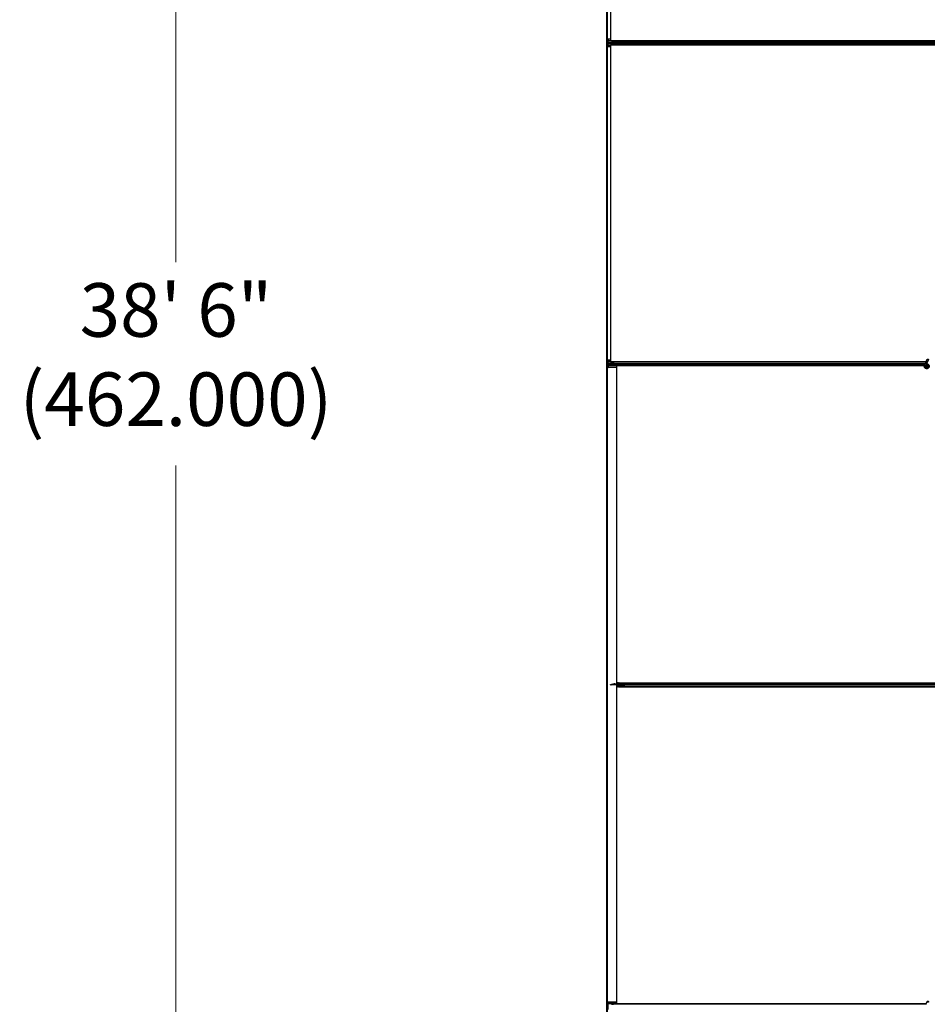
# Model space of a CAD drawing. Units: inches. Extents: x 0.4 to 33.6, y 0.4 to 21.6.
# Drawn here: x 21.6 to 23, y 7.2 to 8.7 of the extents above; entities that cross this region are included whole.
import ezdxf

# ---------------------------------------------------------------- set-up
doc = ezdxf.new("R2010")
doc.units = ezdxf.units.IN
doc.header["$MEASUREMENT"] = 0
for name, color, linetype, lineweight in [('Dimension (ANSI)', 7, 'Continuous', 18), ('Visible (ANSI)', 7, 'Continuous', 25), ('Visible Narrow (ANSI)', 7, 'Continuous', 18)]:
    doc.layers.add(name, color=color, linetype=linetype, lineweight=lineweight)
doc.styles.add('Note Text (ANSI)', font='tahoma.ttf')
doc.dimstyles.new('Default (ANSI)', dxfattribs={"dimtxt": 0.08, "dimasz": 0.098425, "dimexe": 0.125, "dimexo": 0.0625, "dimgap": 0.031496, "dimtad": 0, "dimtih": 1, "dimtoh": 1, "dimdec": 3, "dimrnd": 1e-08, "dimzin": 4, "dimdsep": 46, "dimtxsty": 'Note Text (ANSI)', "dimcen": 0.09, "dimdle": 0.393701, "dimclrd": 256, "dimclre": 256, "dimclrt": 256, "dimadec": 0, "dimazin": 1, "dimtfac": 1, "dimtdec": 3, "dimtofl": 0, "dimtmove": 0, "dimatfit": 3, "dimfxl": 1, "dimtolj": 1, "dimtzin": 4, "dimlwd": -1, "dimlwe": -1, "dimarcsym": 0})

# ---------------------------------------------------------------- blocks, each defined once
blk = doc.blocks.new('*D32')
at = {"layer": 'Defpoints', "color": 0, "transparency": 16777216}
for p in [(22.4906, 12.8275), (21.8466, 3.5875), (22.4906, 3.5875)]:
    blk.add_point(p, dxfattribs=at)
at = {"layer": 'Dimension (ANSI)', "transparency": 16777216}
for p, q in [((22.4281, 12.8275), (21.7216, 12.8275)), ((21.8466, 12.7291), (21.8466, 8.3595)), ((21.8466, 3.6859), (21.8466, 8.0556)), ((22.4281, 3.5875), (21.7216, 3.5875))]:
    blk.add_line(p, q, dxfattribs=at)
for points in [[(21.8302, 12.7291), (21.863, 12.7291), (21.8466, 12.8275)], [(21.8302, 3.6859), (21.863, 3.6859), (21.8466, 3.5875)]]:
    blk.add_solid(points, dxfattribs=at)
at = {"layer": 'Dimension (ANSI)', "transparency": 16777216, "insert": (21.8466, 8.328), "char_height": 0.08, "attachment_point": 2, "style": 'Note Text (ANSI)'}
blk.add_mtext('\\A1;\\fTahoma|b0|i0;\\H0.0800;38\' 6"\\P\\fTahoma|b0|i0;\\H0.0800;(462.000)', dxfattribs=at)

msp = doc.modelspace()

# ---------------------------------------------------------------- linework, layer by layer
at = {"layer": 'Visible (ANSI)'}
for p, q in [((22.490584, 10.517521), (22.490584, 8.207521)), ((22.491484, 10.517521), (22.491484, 8.207521)), ((22.496584, 9.164396), (22.496584, 8.690646)), ((22.492584, 8.692691), (22.492584, 8.682351)), ((22.492705, 8.693141), (22.496584, 8.693141)), ((22.492718, 8.690661), (22.492718, 8.688441)), ((22.492766, 8.690641), (22.492718, 8.690661)), ((22.492718, 8.686601), (22.492718, 8.684382)), ((22.492824, 8.692642), (22.492766, 8.690641)), ((22.492766, 8.690641), (22.982464, 8.690641)), ((22.492879, 8.687841), (22.498286, 8.687841)), ((22.498286, 8.687201), (22.492879, 8.687201)), ((22.496584, 8.690646), (22.982464, 8.690646)), ((22.501469, 8.687521), (22.498286, 8.687521)), ((22.498447, 8.688441), (22.498447, 8.689101)), ((22.498447, 8.685941), (22.498447, 8.686601)), ((22.498533, 8.689101), (22.498533, 8.688441)), ((22.498533, 8.686601), (22.498533, 8.685941)), ((22.498693, 8.690021), (22.500885, 8.690021)), ((22.500885, 8.689701), (22.498693, 8.689701)), ((22.498693, 8.685341), (22.500885, 8.685341)), ((22.500885, 8.685021), (22.498693, 8.685021)), ((22.500885, 8.690021), (23.448387, 8.690021)), ((22.500885, 8.685021), (23.448387, 8.685021)), ((22.501422, 8.687946), (22.500999, 8.689526)), ((22.500999, 8.685517), (22.501422, 8.687097)), ((22.501059, 8.689752), (22.501483, 8.688172)), ((22.501483, 8.686871), (22.501059, 8.685291)), ((22.492705, 8.681901), (22.496584, 8.681901)), ((22.492718, 8.684382), (22.492766, 8.684401)), ((22.492766, 8.684401), (22.492824, 8.6824)), ((22.492766, 8.684401), (22.982464, 8.684401)), ((22.496584, 8.684396), (22.496584, 8.210646)), ((22.979339, 8.684396), (22.496584, 8.684396)), ((22.96815, 8.209834), (22.970202, 8.214236)), ((22.491484, 8.207521), (22.490584, 8.207521)), ((22.490584, 8.207521), (22.490584, 5.897521)), ((22.490584, 8.207521), (22.491484, 8.207521)), ((22.491484, 8.207521), (22.491538, 8.207521)), ((22.491484, 8.207521), (22.491484, 5.897521)), ((22.491538, 8.207521), (22.491484, 8.207521)), ((22.491538, 8.207521), (22.492584, 8.207521)), ((22.492584, 8.207521), (22.491538, 8.207521)), ((22.492584, 8.212691), (22.492584, 8.202351)), ((22.496584, 8.213141), (22.492705, 8.213141)), ((22.505589, 8.201901), (22.492705, 8.201901)), ((22.492718, 8.210661), (22.492718, 8.208441)), ((22.492766, 8.210641), (22.492718, 8.210661)), ((22.492718, 8.206601), (22.492718, 8.204382)), ((22.492718, 8.204382), (22.492766, 8.204401)), ((22.492824, 8.212642), (22.492766, 8.210641)), ((22.968365, 8.210641), (22.492766, 8.210641)), ((22.492766, 8.204401), (22.492824, 8.2024)), ((22.965799, 8.204401), (22.492766, 8.204401)), ((22.492879, 8.207841), (22.498286, 8.207841)), ((22.498286, 8.207201), (22.492879, 8.207201)), ((22.496584, 8.210646), (22.968365, 8.210646)), ((22.498286, 8.207521), (22.501469, 8.207521)), ((22.498447, 8.208441), (22.498447, 8.209101)), ((22.498447, 8.205941), (22.498447, 8.206601)), ((22.498533, 8.209101), (22.498533, 8.208441)), ((22.498533, 8.206601), (22.498533, 8.205941)), ((22.498693, 8.210021), (22.500885, 8.210021)), ((22.500885, 8.209701), (22.498693, 8.209701)), ((22.498693, 8.205341), (22.500885, 8.205341)), ((22.500885, 8.205021), (22.498693, 8.205021)), ((22.968237, 8.210021), (22.500885, 8.210021)), ((22.965939, 8.205021), (22.500885, 8.205021)), ((22.501422, 8.207946), (22.500999, 8.209526)), ((22.500999, 8.205517), (22.501422, 8.207097)), ((22.501059, 8.209752), (22.501483, 8.208172)), ((22.501483, 8.206871), (22.501059, 8.205291)), ((22.965798, 8.204396), (22.505589, 8.204396)), ((22.505589, 8.204396), (22.505589, 7.730646)), ((22.966111, 8.20546), (22.966153, 8.205551)), ((22.966153, 8.205551), (22.967285, 8.207978)), ((22.966153, 8.205551), (22.966265, 8.205498)), ((22.966265, 8.205498), (22.967105, 8.205107)), ((22.967105, 8.205107), (22.968056, 8.204663)), ((22.96815, 8.209834), (22.967285, 8.207978)), ((22.968014, 8.204572), (22.968056, 8.204663)), ((22.968054, 8.204664), (22.969186, 8.207092)), ((22.968414, 8.211146), (22.968414, 8.211135)), ((22.968414, 8.211135), (22.968414, 8.211058)), ((22.968414, 8.204053), (22.968414, 8.203896)), ((22.969186, 8.207092), (22.970051, 8.208948)), ((22.970051, 8.208948), (22.972104, 8.213349)), ((22.497105, 7.727884), (22.499172, 7.728681)), ((22.499172, 7.728681), (22.500315, 7.728666)), ((22.499816, 7.728447), (22.501522, 7.729197)), ((22.50165, 7.728907), (22.501388, 7.728792)), ((22.501522, 7.729197), (22.50165, 7.728907)), ((22.501664, 7.728841), (22.50165, 7.728907)), ((22.502914, 7.728924), (22.502164, 7.728924)), ((22.502164, 7.728647), (22.502164, 7.728924)), ((22.502914, 7.728647), (22.502164, 7.728647)), ((22.502871, 7.728924), (22.502872, 7.729056)), ((22.502872, 7.729056), (22.502876, 7.729333)), ((22.502873, 7.728924), (22.502876, 7.729333)), ((22.502876, 7.729333), (22.512171, 7.729211)), ((22.503169, 7.729274), (22.502914, 7.728924)), ((22.503169, 7.728997), (22.502914, 7.728647)), ((22.502914, 7.728647), (22.502914, 7.728924)), ((22.503169, 7.728997), (22.503169, 7.729274)), ((22.506664, 7.728624), (22.503169, 7.729274)), ((22.506664, 7.728347), (22.503169, 7.728997)), ((22.505589, 7.730646), (22.982464, 7.730646)), ((22.505714, 7.730641), (22.505714, 7.730646)), ((22.505714, 7.729296), (22.505714, 7.730641)), ((22.507434, 7.730641), (22.505714, 7.730641)), ((22.506664, 7.728347), (22.506664, 7.728624)), ((22.509164, 7.728624), (22.506664, 7.728624)), ((22.509164, 7.728347), (22.506664, 7.728347)), ((22.507434, 7.730641), (22.508473, 7.730641)), ((22.509383, 7.730641), (22.508473, 7.730641)), ((22.509528, 7.729124), (22.509164, 7.728624)), ((22.509528, 7.728847), (22.509164, 7.728347)), ((22.509164, 7.728347), (22.509164, 7.728624)), ((22.509383, 7.730641), (22.982464, 7.730641)), ((22.509528, 7.728847), (22.509528, 7.729124)), ((22.512168, 7.729124), (22.509528, 7.729124)), ((22.512168, 7.728847), (22.509528, 7.728847)), ((22.512168, 7.728441), (22.512168, 7.729101)), ((22.512321, 7.729101), (22.512321, 7.728441)), ((22.51261, 7.730021), (22.516541, 7.730021)), ((22.516541, 7.729701), (22.51261, 7.729701)), ((22.516541, 7.730021), (23.928387, 7.730021)), ((22.517505, 7.727946), (22.516745, 7.729526)), ((22.516854, 7.729752), (22.517613, 7.728172)), ((22.496664, 7.727841), (22.49762, 7.727841)), ((22.496664, 7.727521), (22.496664, 7.727841)), ((22.496664, 7.727521), (22.49762, 7.727521)), ((22.49762, 7.7277), (22.49762, 7.727841)), ((22.49762, 7.727521), (22.49762, 7.7277)), ((22.511264, 7.727521), (22.49762, 7.727521)), ((22.497951, 7.727884), (22.497951, 7.727762)), ((22.497951, 7.727762), (22.497951, 7.727607)), ((22.979339, 7.724396), (22.505589, 7.724396)), ((22.505589, 7.724396), (22.505589, 7.250646)), ((22.505714, 7.727201), (22.505714, 7.727521)), ((22.505714, 7.727201), (22.506314, 7.727201)), ((22.505714, 7.727201), (22.505714, 7.726601)), ((22.505714, 7.724401), (22.505714, 7.726601)), ((22.505714, 7.724396), (22.505714, 7.724401)), ((22.507434, 7.724401), (22.505714, 7.724401)), ((22.507344, 7.727201), (22.506314, 7.727201)), ((22.507664, 7.726881), (22.507344, 7.727201)), ((22.507434, 7.724401), (22.508473, 7.724401)), ((22.510664, 7.726881), (22.507664, 7.726881)), ((22.509383, 7.724401), (22.508473, 7.724401)), ((22.509383, 7.724401), (22.982464, 7.724401)), ((22.511264, 7.726881), (22.510664, 7.726881)), ((22.511264, 7.727841), (22.511879, 7.727841)), ((22.511264, 7.727201), (22.511264, 7.727841)), ((22.511879, 7.727201), (22.511264, 7.727201)), ((22.511264, 7.727201), (22.511264, 7.726998)), ((22.511264, 7.726881), (22.511264, 7.726998)), ((22.511264, 7.726881), (22.512134, 7.726881)), ((22.517589, 7.727521), (22.511879, 7.727521)), ((22.512168, 7.725941), (22.512168, 7.726601)), ((22.512321, 7.726601), (22.512321, 7.725941)), ((22.51261, 7.725341), (22.516541, 7.725341)), ((22.516541, 7.725021), (22.51261, 7.725021)), ((22.516541, 7.725021), (23.928387, 7.725021)), ((22.516745, 7.725517), (22.517505, 7.727097)), ((22.517613, 7.726871), (22.516854, 7.725291)), ((22.492584, 7.252691), (22.492584, 7.242351)), ((22.505589, 7.253141), (22.492705, 7.253141)), ((22.492718, 7.250661), (22.492718, 7.248441)), ((22.492766, 7.250641), (22.492718, 7.250661)), ((22.492824, 7.252642), (22.492766, 7.250641)), ((22.968365, 7.250641), (22.492766, 7.250641)), ((22.498693, 7.250021), (22.500885, 7.250021)), ((22.968237, 7.250021), (22.500885, 7.250021)), ((22.505589, 7.250646), (22.968365, 7.250646)), ((22.96815, 7.249834), (22.970202, 7.254236)), ((22.968414, 7.251146), (22.968414, 7.251135)), ((22.968414, 7.251135), (22.968414, 7.251058))]:
    msp.add_line(p, q, dxfattribs=at)
msp.add_circle((22.969464, 8.203896), 0.00105, dxfattribs=at)
for centre in [(22.969464, 8.211146), (22.969464, 7.251146)]:
    msp.add_arc(centre, 0.00105, 102.313468, 180, dxfattribs=at)
for centre, major_axis, ratio, start_param, end_param in [((22.492705, 8.692691), (0, -0.00045), 0.26794919, 1.46208774, 4.71238898), ((22.492879, 8.688441), (0, -0.0006), 0.26794919, 4.71238898, 6.28318531), ((22.492879, 8.686601), (0, -0.0006), 0.26794919, 3.14159265, 4.71238898), ((22.498286, 8.688441), (0, 0.0006), 0.26794919, 3.14159265, 4.71238898), ((22.498286, 8.688441), (0, -0.00092), 0.26794919, 0, 1.57079633), ((22.498286, 8.686601), (0, 0.00092), 0.26794919, 4.71238898, 6.28318531), ((22.498286, 8.686601), (0, -0.0006), 0.26794919, 1.57079633, 3.14159265), ((22.498693, 8.689101), (0, -0.00092), 0.26794919, 3.14159265, 4.71238898), ((22.498693, 8.685941), (0, 0.00092), 0.26794919, 1.57079633, 3.14159265), ((22.498693, 8.689101), (0, 0.0006), 0.26794919, 0, 1.57079633), ((22.498693, 8.685941), (0, -0.0006), 0.26794919, 4.71238898, 6.28318531), ((22.500885, 8.689101), (0, -0.00092), 0.26794919, 2.35619449, 3.14159265), ((22.500885, 8.689101), (0, 0.0006), 0.26794919, 5.49778714, 6.28318531), ((22.500885, 8.685941), (0, -0.0006), 0.26794919, 0, 0.78539816), ((22.500885, 8.685941), (0, 0.00092), 0.26794919, 3.14159265, 3.92699082), ((22.501308, 8.687521), (0, 0.0006), 0.26794919, 3.92699082, 5.49778714), ((22.501308, 8.687521), (0, -0.00092), 0.26794919, 0.78539816, 2.35619449), ((22.492705, 8.682351), (0, 0.00045), 0.26794919, 1.57079633, 4.82109757), ((22.492705, 8.212691), (0, 0.00045), 0.26794919, 4.60368039, 7.85398163), ((22.492705, 8.202351), (0, -0.00045), 0.26794919, 4.71238898, 7.96269023), ((22.492879, 8.208441), (0, -0.0006), 0.26794919, 4.71238898, 6.28318531), ((22.492879, 8.206601), (0, -0.0006), 0.26794919, 3.14159265, 4.71238898), ((22.498286, 8.208441), (0, -0.0006), 0.26794919, 0, 1.57079633), ((22.498286, 8.208441), (0, 0.00092), 0.26794919, 3.14159265, 4.71238898), ((22.498286, 8.206601), (0, -0.00092), 0.26794919, 1.57079633, 3.14159265), ((22.498286, 8.206601), (0, 0.0006), 0.26794919, 4.71238898, 6.28318531), ((22.498693, 8.209101), (0, 0.00092), 0.26794919, 0, 1.57079633), ((22.498693, 8.205941), (0, -0.00092), 0.26794919, 4.71238898, 6.28318531), ((22.498693, 8.209101), (0, -0.0006), 0.26794919, 3.14159265, 4.71238896), ((22.498693, 8.205941), (0, 0.0006), 0.26794919, 1.57079633, 3.14159265), ((22.500885, 8.209101), (0, 0.00092), 0.26794919, 5.49778714, 6.28318531), ((22.500885, 8.209101), (0, -0.0006), 0.26794919, 2.35619449, 3.14159265), ((22.500885, 8.205941), (0, 0.0006), 0.26794919, 3.14159265, 3.92699082), ((22.500885, 8.205941), (0, -0.00092), 0.26794919, 0, 0.78539816), ((22.501308, 8.207521), (0, 0.0006), 0.26794919, 3.92699082, 5.49778714), ((22.501308, 8.207521), (0, -0.00092), 0.26794919, 0.78539816, 2.35619449), ((22.506614, 7.721762), (-0.015, 0), 0.5, 5.01360677, 5.32811957), ((22.506614, 7.721484), (-0.015, 0), 0.5, 5.01360677, 5.32811957), ((22.511879, 7.728441), (0, -0.00092), 0.48061977, 0, 1.57079633), ((22.511879, 7.728441), (0, 0.0006), 0.48061977, 3.14159265, 4.71238898), ((22.51261, 7.729101), (0, -0.00092), 0.48061977, 3.14159265, 4.71238898), ((22.51261, 7.729101), (0, 0.0006), 0.48061977, 0, 1.57079633), ((22.516541, 7.729101), (0, -0.00092), 0.48061977, 2.35619449, 3.14159265), ((22.516541, 7.729101), (0, 0.0006), 0.48061977, 5.49778714, 6.28318531), ((22.517301, 7.727521), (0, -0.00092), 0.48061977, 0.78539816, 2.35619449), ((22.511879, 7.726601), (0, 0.00092), 0.48061977, 4.71238898, 6.28318531), ((22.511879, 7.726601), (0, -0.0006), 0.48061977, 1.57079633, 3.14159265), ((22.51261, 7.725941), (0, 0.00092), 0.48061977, 1.57079633, 3.14159265), ((22.51261, 7.725941), (0, -0.0006), 0.48061977, 4.71238898, 6.28318531), ((22.516541, 7.725941), (0, -0.0006), 0.48061977, 0, 0.78539816), ((22.516541, 7.725941), (0, 0.00092), 0.48061977, 3.14159265, 3.92699082), ((22.517301, 7.727521), (0, 0.0006), 0.48061977, 3.92699082, 5.49778714), ((22.492705, 7.252691), (0, 0.00045), 0.26794919, 4.60368039, 7.85398163), ((22.498693, 7.249101), (0, 0.00092), 0.26794919, 0, 1.57079633), ((22.500885, 7.249101), (0, 0.00092), 0.26794919, 5.49778714, 6.28318531)]:
    msp.add_ellipse(centre, major_axis=major_axis, ratio=ratio, start_param=start_param, end_param=end_param, dxfattribs=at)
for centre in [(22.971153, 8.213792), (22.971153, 7.253792)]:
    msp.add_ellipse(centre, major_axis=(0.000951, -0.000443), ratio=0.81909298, dxfattribs=at)
for points, knots in [([(22.96939, 8.20753), (22.969469, 8.207532), (22.969549, 8.207532), (22.970028, 8.207513), (22.97043, 8.20743), (22.971177, 8.20714), (22.971531, 8.20693), (22.972144, 8.206412), (22.972411, 8.206098), (22.972824, 8.205407), (22.972974, 8.205023), (22.97314, 8.204234), (22.973157, 8.20382), (22.973058, 8.203019), (22.972939, 8.202621), (22.972584, 8.201894), (22.972342, 8.201555), (22.971767, 8.200983), (22.971428, 8.200741), (22.970703, 8.200391), (22.97031, 8.200274), (22.969521, 8.200176), (22.969116, 8.200192), (22.968341, 8.200349), (22.967961, 8.200492), (22.967271, 8.200889), (22.966953, 8.201149), (22.966424, 8.20175), (22.966205, 8.202099), (22.965896, 8.202838), (22.965801, 8.203239), (22.965745, 8.204039), (22.965784, 8.204448), (22.965942, 8.20505), (22.966017, 8.20526), (22.966111, 8.20546)], [10.00790238, 10.00790238, 10.00790238, 10.00790238, 10.03854241, 10.03854241, 10.19351709, 10.19351709, 10.34880025, 10.34880025, 10.5043919, 10.5043919, 10.66029209, 10.66029209, 10.81650082, 10.81650082, 10.97301814, 10.97301814, 11.12986868, 11.12986868, 11.28569429, 11.28569429, 11.43829186, 11.43829186, 11.58883537, 11.58883537, 11.7397012, 11.7397012, 11.89203809, 11.89203809, 12.04479511, 12.04479511, 12.19753695, 12.19753695, 12.35027934, 12.35027934, 12.43451693, 12.43451693, 12.43451693, 12.43451693]), ([(22.968014, 8.204572), (22.967941, 8.204416), (22.967893, 8.204245), (22.967855, 8.203901), (22.967864, 8.203723), (22.967938, 8.203384), (22.968004, 8.203219), (22.968183, 8.202922), (22.968298, 8.202787), (22.968563, 8.202563), (22.968716, 8.202471), (22.969039, 8.202344), (22.969213, 8.202307), (22.969553, 8.202291), (22.969724, 8.20231), (22.970039, 8.202398), (22.970187, 8.202466), (22.970453, 8.202639), (22.970574, 8.202747), (22.970783, 8.203), (22.97087, 8.203149), (22.970996, 8.203479), (22.971032, 8.203664), (22.971038, 8.204032), (22.971008, 8.204221), (22.970885, 8.204569), (22.970791, 8.204734), (22.970555, 8.205016), (22.970411, 8.205137), (22.970093, 8.205319), (22.969916, 8.205382), (22.969556, 8.20544), (22.969369, 8.205437), (22.969013, 8.205367), (22.96884, 8.205299), (22.968532, 8.20511), (22.968394, 8.204986), (22.968174, 8.204703), (22.968088, 8.204539), (22.967981, 8.204198), (22.967958, 8.204016), (22.967978, 8.20366), (22.96802, 8.203482), (22.968162, 8.203158), (22.968264, 8.203007), (22.96851, 8.202754), (22.968658, 8.202649), (22.968975, 8.2025), (22.969149, 8.202453), (22.969498, 8.202425), (22.969676, 8.202443), (22.97001, 8.202539), (22.97017, 8.202619), (22.970448, 8.202825), (22.970569, 8.202955), (22.970755, 8.203245), (22.970822, 8.203409), (22.970893, 8.203744), (22.970898, 8.20392), (22.970847, 8.204257), (22.970789, 8.204423), (22.970623, 8.204718), (22.970511, 8.204852), (22.970251, 8.205068), (22.9701, 8.205154), (22.969783, 8.205263), (22.969612, 8.205289), (22.969278, 8.205279), (22.96911, 8.205243), (22.968803, 8.205115), (22.968659, 8.205022), (22.968419, 8.204794), (22.968318, 8.204657), (22.968176, 8.20436), (22.968131, 8.204197), (22.968104, 8.20387), (22.96812, 8.203702), (22.968211, 8.203389), (22.968285, 8.203239), (22.968481, 8.20298), (22.968604, 8.202868), (22.968878, 8.202697), (22.969032, 8.202636), (22.969347, 8.202575), (22.969512, 8.202574), (22.969827, 8.202629), (22.96998, 8.202687), (22.970252, 8.202851), (22.970374, 8.202959), (22.970568, 8.203209), (22.970643, 8.203353), (22.970733, 8.203655), (22.970751, 8.203815), (22.970726, 8.204127), (22.970685, 8.204282), (22.970551, 8.204563), (22.970456, 8.204692), (22.970231, 8.204904), (22.970097, 8.204989), (22.969811, 8.205105), (22.969656, 8.205136), (22.96935, 8.20514), (22.969195, 8.205113), (22.96891, 8.205006), (22.968776, 8.204925), (22.968551, 8.204722), (22.968457, 8.204599), (22.968321, 8.20433), (22.968278, 8.204181), (22.96825, 8.203883), (22.968265, 8.20373), (22.968347, 8.203444), (22.968416, 8.203307), (22.968597, 8.203072), (22.968711, 8.202971), (22.968963, 8.20282), (22.969105, 8.202768), (22.969394, 8.20272), (22.969545, 8.202724), (22.969829, 8.202785), (22.969967, 8.202844), (22.970207, 8.203005), (22.970313, 8.203109), (22.970476, 8.203346), (22.970536, 8.203482), (22.970599, 8.203761), (22.970604, 8.203908), (22.97056, 8.204189), (22.97051, 8.204326), (22.970366, 8.204569), (22.970269, 8.204678), (22.970046, 8.204849), (22.969917, 8.204913), (22.969647, 8.204988), (22.969504, 8.205), (22.969228, 8.204969), (22.969092, 8.204926), (22.968849, 8.204795), (22.968739, 8.204705), (22.968564, 8.204494), (22.968497, 8.204371), (22.968414, 8.204109), (22.968396, 8.203965), (22.968415, 8.203755), (22.968427, 8.20369), (22.968476, 8.203514), (22.968527, 8.203402), (22.968657, 8.203215), (22.968733, 8.203134), (22.968837, 8.203054), (22.968856, 8.20304), (22.968876, 8.203027)], [0, 0, 0, 0, 0.06586115, 0.06586115, 0.13191881, 0.13191881, 0.19796936, 0.19796936, 0.26402017, 0.26402017, 0.33007102, 0.33007102, 0.39613226, 0.39613226, 0.46026859, 0.46026859, 0.52244952, 0.52244952, 0.58659078, 0.58659078, 0.65653443, 0.65653443, 0.73247883, 0.73247883, 0.80917357, 0.80917357, 0.88554896, 0.88554896, 0.96164472, 0.96164472, 1.03745984, 1.03745984, 1.1129948, 1.1129948, 1.18825005, 1.18825005, 1.26322605, 1.26322605, 1.33792327, 1.33792327, 1.41234218, 1.41234218, 1.48648326, 1.48648326, 1.56034702, 1.56034702, 1.63393396, 1.63393396, 1.7072446, 1.7072446, 1.78027946, 1.78027946, 1.85303909, 1.85303909, 1.92552403, 1.92552403, 1.99773486, 1.99773486, 2.06967215, 2.06967215, 2.14133648, 2.14133648, 2.21272847, 2.21272847, 2.28384872, 2.28384872, 2.35469786, 2.35469786, 2.42527655, 2.42527655, 2.49558544, 2.49558544, 2.56562521, 2.56562521, 2.63539655, 2.63539655, 2.70490016, 2.70490016, 2.77413678, 2.77413678, 2.84310714, 2.84310714, 2.91181201, 2.91181201, 2.98025216, 2.98025216, 3.0484284, 3.0484284, 3.11634155, 3.11634155, 3.18399244, 3.18399244, 3.25138195, 3.25138195, 3.31851094, 3.31851094, 3.38538034, 3.38538034, 3.45199108, 3.45199108, 3.5183441, 3.5183441, 3.5844404, 3.5844404, 3.65028099, 3.65028099, 3.71586689, 3.71586689, 3.78119919, 3.78119919, 3.84627897, 3.84627897, 3.91110737, 3.91110737, 3.97568553, 3.97568553, 4.04001467, 4.04001467, 4.10409601, 4.10409601, 4.16793081, 4.16793081, 4.23152037, 4.23152037, 4.29486605, 4.29486605, 4.35796922, 4.35796922, 4.42083131, 4.42083131, 4.4834538, 4.4834538, 4.54583821, 4.54583821, 4.6079861, 4.6079861, 4.66989909, 4.66989909, 4.73157886, 4.73157886, 4.79302808, 4.79302808, 4.85447922, 4.85447922, 4.88157427, 4.88157427, 4.92847914, 4.92847914, 4.96965976, 4.96965976, 4.97863436, 4.97863436, 4.97863436, 4.97863436]), ([(22.968359, 8.210282), (22.968354, 8.210478), (22.968362, 8.210654), (22.968388, 8.210893), (22.9684, 8.210974), (22.968415, 8.211065), (22.96842, 8.211091), (22.968422, 8.211105), (22.968422, 8.211107), (22.968422, 8.211107)], [0.798546968, 0.798546968, 0.798546968, 0.798546968, 0.879723712, 0.879723712, 0.932293866, 0.932293866, 0.961877281, 0.961877281, 0.970392638, 0.970392638, 0.970392638, 0.970392638]), ([(22.497105, 7.727884), (22.497052, 7.72787), (22.497, 7.727859), (22.496895, 7.727845), (22.496843, 7.727841), (22.496791, 7.727841)], [0, 0, 0, 0, 0.0228756767, 0.0228756767, 0.0457513534, 0.0457513534, 0.0457513534, 0.0457513534]), ([(22.49762, 7.727841), (22.497674, 7.727841), (22.497729, 7.727845), (22.497839, 7.72786), (22.497895, 7.72787), (22.497951, 7.727884)], [0, 0, 0, 0, 0.0234512534, 0.0234512534, 0.047236489, 0.047236489, 0.047236489, 0.047236489]), ([(22.497951, 7.727607), (22.497895, 7.727579), (22.497839, 7.727558), (22.497728, 7.727529), (22.497674, 7.727521), (22.49762, 7.727521)], [0, 0, 0, 0, 0.0300811163, 0.0300811163, 0.0599954351, 0.0599954351, 0.0599954351, 0.0599954351]), ([(22.968359, 7.250282), (22.968354, 7.250478), (22.968362, 7.250654), (22.968388, 7.250893), (22.9684, 7.250974), (22.968415, 7.251065), (22.96842, 7.251091), (22.968422, 7.251105), (22.968422, 7.251107), (22.968422, 7.251107)], [0.798546968, 0.798546968, 0.798546968, 0.798546968, 0.879723712, 0.879723712, 0.932293866, 0.932293866, 0.961877281, 0.961877281, 0.970392638, 0.970392638, 0.970392638, 0.970392638])]:
    msp.add_open_spline(points, degree=3, knots=knots, dxfattribs=at)
at = {"layer": 'Visible Narrow (ANSI)'}
for p, q in [((22.491538, 10.517521), (22.491538, 8.207521)), ((22.498447, 8.688441), (22.492718, 8.688441)), ((22.492718, 8.686601), (22.498447, 8.686601)), ((22.492824, 8.692642), (22.496584, 8.692642)), ((22.501112, 8.689101), (22.498533, 8.689101)), ((22.501289, 8.688441), (22.498533, 8.688441)), ((22.498533, 8.686601), (22.501289, 8.686601)), ((22.501112, 8.685941), (22.498533, 8.685941)), ((22.501059, 8.689752), (23.448074, 8.689752)), ((22.501059, 8.685291), (23.448074, 8.685291)), ((22.501483, 8.688172), (23.447315, 8.688172)), ((22.501483, 8.686871), (23.447315, 8.686871)), ((22.492824, 8.6824), (22.496584, 8.6824)), ((22.491538, 8.207521), (22.491538, 5.897521)), ((22.498447, 8.208441), (22.492718, 8.208441)), ((22.492718, 8.206601), (22.498447, 8.206601)), ((22.496584, 8.212642), (22.492824, 8.212642)), ((22.505589, 8.2024), (22.492824, 8.2024)), ((22.498533, 8.209101), (22.501112, 8.209101)), ((22.501289, 8.208441), (22.498533, 8.208441)), ((22.498533, 8.206601), (22.501289, 8.206601)), ((22.498533, 8.205941), (22.501112, 8.205941)), ((22.968112, 8.209752), (22.501059, 8.209752)), ((22.966037, 8.205291), (22.501059, 8.205291)), ((22.967375, 8.208172), (22.501483, 8.208172)), ((22.966768, 8.206871), (22.501483, 8.206871)), ((22.966115, 8.205458), (22.967062, 8.205016)), ((22.967062, 8.205016), (22.967105, 8.205107)), ((22.967062, 8.205016), (22.96801, 8.204574)), ((22.969186, 8.207092), (22.967285, 8.207978)), ((22.507434, 7.730641), (22.507434, 7.730646)), ((22.507434, 7.729273), (22.507434, 7.730641)), ((22.508328, 7.729261), (22.508328, 7.730641)), ((22.508473, 7.730641), (22.508473, 7.730646)), ((22.509383, 7.730641), (22.509383, 7.730646)), ((22.509383, 7.729248), (22.509383, 7.730641)), ((22.516949, 7.729101), (22.512321, 7.729101)), ((22.517266, 7.728441), (22.512321, 7.728441)), ((22.516854, 7.729752), (23.928074, 7.729752)), ((22.517613, 7.728172), (23.927315, 7.728172)), ((22.497105, 7.727884), (22.497951, 7.727884)), ((22.497951, 7.727607), (22.511264, 7.727607)), ((22.505714, 7.726601), (22.507434, 7.726601)), ((22.506314, 7.727201), (22.506314, 7.727521)), ((22.507434, 7.727111), (22.507434, 7.726601)), ((22.508328, 7.726601), (22.507434, 7.726601)), ((22.507434, 7.724401), (22.507434, 7.726601)), ((22.507434, 7.724396), (22.507434, 7.724401)), ((22.508328, 7.726601), (22.509383, 7.726601)), ((22.508328, 7.724401), (22.508328, 7.726601)), ((22.508473, 7.724396), (22.508473, 7.724401)), ((22.509383, 7.726881), (22.509383, 7.726601)), ((22.509383, 7.726601), (22.512168, 7.726601)), ((22.509383, 7.724401), (22.509383, 7.726601)), ((22.509383, 7.724396), (22.509383, 7.724401)), ((22.510664, 7.726881), (22.510664, 7.727521)), ((22.512095, 7.726998), (22.511264, 7.726998)), ((22.512321, 7.726601), (22.517266, 7.726601)), ((22.516949, 7.725941), (22.512321, 7.725941)), ((22.516854, 7.725291), (23.928074, 7.725291)), ((22.517613, 7.726871), (23.927315, 7.726871)), ((22.505589, 7.252642), (22.492824, 7.252642))]:
    msp.add_line(p, q, dxfattribs=at)
for centre, major_axis, ratio, start_param, end_param in [((22.969101, 8.209391), (-0.000951, 0.000443), 0.81909298, 0, 3.14159265), ((22.969464, 8.211135), (-0.00105, 0), 0.9961947, 4.935072, 6.28318531), ((22.969464, 8.210983), (-0.00105, 0), 0.9961947, 5.01501144, 6.1809936), ((22.508815, 7.726601), (0, -0.0006), 0.81223286, 4.22687086, 4.71238898), ((22.969464, 7.251135), (-0.00105, 0), 0.9961947, 4.935072, 6.28318531), ((22.969464, 7.250983), (-0.00105, 0), 0.9961947, 5.01501144, 6.1809936)]:
    msp.add_ellipse(centre, major_axis=major_axis, ratio=ratio, start_param=start_param, end_param=end_param, dxfattribs=at)
msp.add_open_spline([(22.968866, 8.206402), (22.969493, 8.206552), (22.970181, 8.20647), (22.970749, 8.206153), (22.971504, 8.205732), (22.972025, 8.204909), (22.97208, 8.204039), (22.972107, 8.203611), (22.972028, 8.203176), (22.971849, 8.202784), (22.971512, 8.202044), (22.970809, 8.201476), (22.970009, 8.201305), (22.969454, 8.201186), (22.968859, 8.201254), (22.968344, 8.201495), (22.967546, 8.201867), (22.966959, 8.202661), (22.966839, 8.203534), (22.96677, 8.204036), (22.966848, 8.204557), (22.967062, 8.205016)], degree=3, knots=[22.89148086, 22.89148086, 22.89148086, 22.89148086, 23.64318243, 23.64318243, 23.64318243, 24.64208473, 24.64208473, 24.64208473, 25.13274123, 25.13274123, 25.13274123, 26.05984961, 26.05984961, 26.05984961, 26.70353756, 26.70353756, 26.70353756, 27.70078151, 27.70078151, 27.70078151, 28.27433388, 28.27433388, 28.27433388, 28.27433388], dxfattribs=at)

# ---------------------------------------------------------------- dimensions: what is measured, and where the dimension line sits
at = {"layer": 'Dimension (ANSI)'}
dim = msp.add_linear_dim(base=(21.846619, 3.587521), p1=(22.490584, 12.827521), p2=(22.490584, 3.587521), angle=90, text='\\fTahoma|b0|i0;\\H0.0800;38\' 6"\\P\\fTahoma|b0|i0;\\H0.0800;(<>)', dimstyle='Default (ANSI)', override={"dimgap": 0.031496, "dimdec": 3, "dimlfac": 50, "dimtol": 0, "dimlim": 0, "dimtp": 0, "dimtm": 0, "dimtdec": 3, "dimatfit": 1, "dimtvp": -0.25}, dxfattribs=at)
dim.commit()
dim.dimension.update_dxf_attribs({"geometry": '*D32', "text_midpoint": (21.846619, 8.207521), "dimtype": 160})

doc.saveas('drawing.dxf')
